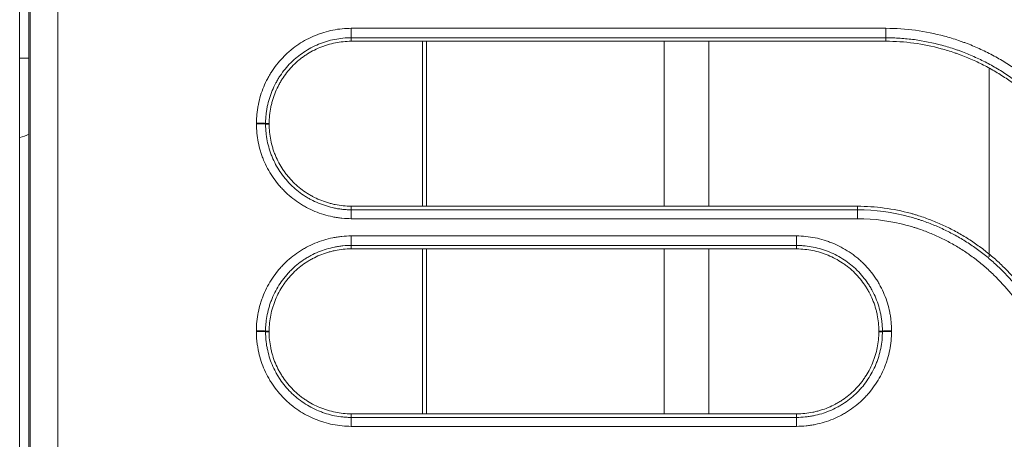
# Model space of a CAD drawing. Units: millimetres. Extents: x 0 to 1189, y 0 to 841.
# Drawn here: x 365 to 376, y 215 to 219 of the extents above; entities that cross this region are included whole.
import ezdxf

# ---------------------------------------------------------------- set-up
doc = ezdxf.new("R2010")
doc.units = ezdxf.units.MM
doc.layers.add('1', color=7, linetype='Continuous')

msp = doc.modelspace()

# ---------------------------------------------------------------- linework, layer by layer
at = {"layer": '1', "color": 252, "linetype": 'Continuous', "lineweight": 13}
for p, q in [((368.557, 219.018), (368.557, 219.12)), ((374.344, 219.12), (368.557, 219.12)), ((374.344, 219.018), (374.344, 219.12)), ((374.344, 219.018), (368.557, 219.018)), ((368.557, 218.98), (368.557, 219.018)), ((369.328, 217.192), (369.328, 218.98)), ((369.37, 218.98), (369.37, 217.192)), ((371.945, 217.192), (371.945, 218.979)), ((374.344, 218.98), (374.344, 219.018)), ((364.97, 218.797), (365.068, 218.797)), ((375.46, 216.645), (375.46, 218.687)), ((367.667, 218.09), (367.629, 218.09)), ((367.667, 218.082), (367.629, 218.082)), ((368.557, 217.192), (368.557, 217.154)), ((368.557, 217.154), (374.035, 217.154)), ((368.557, 217.154), (368.557, 217.057)), ((374.035, 217.192), (374.035, 217.154)), ((374.035, 217.154), (374.035, 217.057)), ((368.557, 217.057), (374.035, 217.057)), ((368.557, 216.87), (368.557, 216.768)), ((373.377, 216.87), (368.557, 216.87)), ((373.377, 216.87), (373.377, 216.768)), ((373.377, 216.768), (368.557, 216.768)), ((368.557, 216.73), (368.557, 216.768)), ((369.328, 214.942), (369.328, 216.73)), ((369.37, 216.73), (369.37, 214.942)), ((371.945, 214.942), (371.945, 216.73)), ((373.377, 216.73), (373.377, 216.768)), ((367.667, 215.84), (367.629, 215.84)), ((367.667, 215.832), (367.629, 215.832)), ((374.267, 215.84), (374.306, 215.84)), ((374.267, 215.832), (374.306, 215.832)), ((368.557, 214.942), (368.557, 214.904)), ((368.557, 214.904), (373.377, 214.904)), ((368.557, 214.904), (368.557, 214.807)), ((373.377, 214.942), (373.377, 214.904)), ((373.377, 214.904), (373.377, 214.807)), ((368.557, 214.807), (373.377, 214.807))]:
    msp.add_line(p, q, dxfattribs=at)
at = {"layer": '1', "color": 18, "linetype": 'Continuous', "lineweight": 13}
for p, q in [((368.557, 218.98), (374.344, 218.98)), ((372.427, 218.979), (372.427, 217.192)), ((374.035, 217.192), (368.557, 217.192)), ((373.377, 216.73), (368.557, 216.73)), ((372.427, 216.73), (372.427, 214.942)), ((368.557, 214.942), (373.377, 214.942))]:
    msp.add_line(p, q, dxfattribs=at)
msp.add_arc((364.827, 218.52), 0.6, 283.6562, 293.8365, dxfattribs=at)
at = {"layer": '1', "color": 252, "linetype": 'Continuous', "lineweight": 13}
for centre, major_axis, ratio, start_param, end_param in [((367.53, 218.089), (0.1, 0), 0.029562, 0.122416, 1.570796), ((367.53, 218.082), (0.1, 0), 0.029552, 0.122412, 1.570796), ((367.53, 215.839), (-0.1, 0), 0.026555, 3.263922, 4.712389), ((367.53, 215.832), (0.1, 0), 0.026545, 0.122326, 1.570796), ((374.405, 215.839), (0.1, 0), 0.026555, 1.570796, 3.019263), ((374.405, 215.832), (-0.1, 0), 0.026545, 4.712389, 6.16086)]:
    msp.add_ellipse(centre, major_axis=major_axis, ratio=ratio, start_param=start_param, end_param=end_param, dxfattribs=at)
at = {"layer": '1', "color": 18, "linetype": 'Continuous', "lineweight": 13}
for points, knots in [([(364.967, 254.938), (364.967, 253.373), (364.967, 251.806), (364.967, 248.67), (364.967, 247.102), (364.967, 243.962), (364.967, 240.821), (364.967, 237.676), (364.967, 234.531), (364.967, 232.957), (364.967, 230.989), (364.967, 230.595), (364.967, 229.808), (364.967, 229.414), (364.967, 228.233), (364.967, 227.446), (364.967, 225.084), (364.967, 223.509), (364.967, 220.358), (364.967, 218.783), (364.967, 215.632), (364.967, 214.056), (364.967, 210.904), (364.967, 209.328), (364.967, 206.964), (364.967, 206.176), (364.967, 204.599), (364.967, 203.811), (364.967, 201.447), (364.967, 199.871), (364.967, 196.718), (364.967, 195.142), (364.967, 191.989), (364.967, 190.413), (364.967, 187.26), (364.967, 185.684), (364.967, 182.531), (364.967, 180.955), (364.967, 179.379)], [0, 0, 0, 0, 0.0625, 0.0625, 0.125, 0.125, 0.1875, 0.25, 0.25, 0.3125, 0.3125, 0.328125, 0.328125, 0.34375, 0.34375, 0.375, 0.375, 0.4375, 0.4375, 0.5, 0.5, 0.5625, 0.5625, 0.625, 0.625, 0.65625, 0.65625, 0.6875, 0.6875, 0.75, 0.75, 0.8125, 0.8125, 0.875, 0.875, 0.9375, 0.9375, 1, 1, 1, 1]), ([(365.081, 179.37), (365.081, 181.579), (365.081, 183.787), (365.081, 188.204), (365.081, 190.412), (365.081, 194.829), (365.081, 197.037), (365.081, 201.453), (365.081, 203.661), (365.081, 206.974), (365.081, 208.078), (365.081, 210.286), (365.081, 211.389), (365.081, 214.701), (365.081, 216.909), (365.081, 219.668), (365.081, 220.219), (365.081, 221.323), (365.081, 221.875), (365.081, 223.53), (365.081, 225.737), (365.081, 229.046), (365.081, 231.251), (365.081, 232.354)], [0, 0, 0, 0, 0.125, 0.125, 0.25, 0.25, 0.375, 0.375, 0.5, 0.5, 0.5625, 0.5625, 0.625, 0.625, 0.75, 0.75, 0.78125, 0.78125, 0.8125, 0.8125, 0.875, 0.9375, 1, 1, 1, 1]), ([(365.067, 182.668), (365.067, 190.288), (365.067, 197.907), (365.067, 210.05), (365.067, 214.575), (365.067, 223.236), (365.067, 227.373), (365.067, 231.508)], [0, 0, 0, 0, 0.467877, 0.467877, 0.745818, 0.745818, 1, 1, 1, 1]), ([(367.667, 218.09), (367.667, 218.119), (367.669, 218.148), (367.675, 218.206), (367.679, 218.235), (367.687, 218.271), (367.688, 218.278), (367.691, 218.292), (367.693, 218.3), (367.699, 218.321), (367.703, 218.335), (367.715, 218.377), (367.735, 218.431), (367.76, 218.484), (367.78, 218.522), (367.788, 218.535), (367.799, 218.554), (367.803, 218.56), (367.81, 218.572), (367.814, 218.579), (367.835, 218.609), (367.869, 218.656), (367.908, 218.699), (367.949, 218.74), (367.97, 218.759), (367.999, 218.783), (368.005, 218.787), (368.016, 218.796), (368.022, 218.801), (368.04, 218.814), (368.051, 218.822), (368.088, 218.846), (368.137, 218.876), (368.203, 218.907), (368.244, 218.923), (368.265, 218.93), (368.272, 218.933), (368.286, 218.937), (368.293, 218.939), (368.327, 218.95), (368.384, 218.964), (368.441, 218.972), (368.499, 218.978), (368.528, 218.98), (368.557, 218.98)], [0, 0, 0, 0, 0.0625, 0.0625, 0.125, 0.125, 0.140625, 0.140625, 0.15625, 0.15625, 0.1875, 0.1875, 0.25, 0.3125, 0.3125, 0.34375, 0.34375, 0.359375, 0.359375, 0.375, 0.375, 0.4375, 0.5, 0.5, 0.5625, 0.5625, 0.578125, 0.578125, 0.59375, 0.59375, 0.625, 0.625, 0.6875, 0.75, 0.78125, 0.78125, 0.796875, 0.796875, 0.8125, 0.8125, 0.875, 0.9375, 0.9375, 1, 1, 1, 1]), ([(374.344, 218.98), (374.548, 218.98), (374.747, 218.952), (374.99, 218.886), (375.038, 218.872), (375.098, 218.851), (375.11, 218.847), (375.134, 218.838), (375.146, 218.834), (375.182, 218.82), (375.205, 218.811), (375.276, 218.782), (375.367, 218.74), (375.456, 218.693), (375.543, 218.643), (375.629, 218.59), (375.711, 218.532), (375.772, 218.486), (375.792, 218.471), (375.821, 218.447), (375.831, 218.439), (375.851, 218.422), (375.86, 218.414), (375.909, 218.373), (375.946, 218.339), (376.126, 218.163), (376.252, 218.006), (376.358, 217.832)], [0, 0, 0, 0, 0.25, 0.25, 0.3125, 0.3125, 0.328125, 0.328125, 0.34375, 0.34375, 0.375, 0.375, 0.4375, 0.5, 0.5, 0.5625, 0.625, 0.625, 0.65625, 0.65625, 0.671875, 0.671875, 0.6875, 0.6875, 0.75, 0.75, 1, 1, 1, 1]), ([(368.557, 217.192), (368.528, 217.192), (368.499, 217.194), (368.441, 217.2), (368.412, 217.204), (368.369, 217.213), (368.355, 217.216), (368.326, 217.224), (368.312, 217.227), (368.27, 217.24), (368.216, 217.26), (368.163, 217.285), (368.125, 217.305), (368.112, 217.313), (368.093, 217.324), (368.087, 217.328), (368.075, 217.335), (368.068, 217.339), (368.038, 217.36), (367.991, 217.394), (367.948, 217.433), (367.907, 217.474), (367.888, 217.496), (367.865, 217.524), (367.86, 217.53), (367.851, 217.541), (367.847, 217.547), (367.833, 217.565), (367.825, 217.577), (367.801, 217.613), (367.771, 217.663), (367.746, 217.715), (367.73, 217.755), (367.724, 217.769), (367.717, 217.79), (367.715, 217.797), (367.71, 217.811), (367.708, 217.818), (367.697, 217.852), (367.683, 217.909), (367.675, 217.966), (367.669, 218.024), (367.667, 218.053), (367.667, 218.082)], [0, 0, 0, 0, 0.0625, 0.0625, 0.125, 0.125, 0.15625, 0.15625, 0.1875, 0.1875, 0.25, 0.3125, 0.3125, 0.34375, 0.34375, 0.359375, 0.359375, 0.375, 0.375, 0.4375, 0.5, 0.5, 0.5625, 0.5625, 0.578125, 0.578125, 0.59375, 0.59375, 0.625, 0.625, 0.6875, 0.75, 0.75, 0.78125, 0.78125, 0.796875, 0.796875, 0.8125, 0.8125, 0.875, 0.9375, 0.9375, 1, 1, 1, 1]), ([(375.969, 216.09), (375.944, 216.132), (375.917, 216.172), (375.875, 216.232), (375.861, 216.252), (375.832, 216.291), (375.817, 216.31), (375.741, 216.405), (375.676, 216.477), (375.573, 216.577), (375.502, 216.642), (375.426, 216.703), (375.368, 216.747), (375.349, 216.761), (375.309, 216.79), (375.289, 216.803), (375.228, 216.844), (375.187, 216.869), (375.103, 216.917), (375.018, 216.962), (374.93, 217.002), (374.841, 217.039), (374.796, 217.056), (374.727, 217.08), (374.704, 217.088), (374.669, 217.098), (374.657, 217.102), (374.634, 217.109), (374.622, 217.112), (374.422, 217.166), (374.231, 217.192), (374.035, 217.192)], [0, 0, 0, 0, 0.0625, 0.0625, 0.09375, 0.09375, 0.125, 0.125, 0.25, 0.25, 0.3125, 0.375, 0.375, 0.40625, 0.40625, 0.4375, 0.4375, 0.5, 0.5, 0.5625, 0.625, 0.625, 0.6875, 0.6875, 0.71875, 0.71875, 0.734375, 0.734375, 0.75, 0.75, 1, 1, 1, 1]), ([(368.557, 216.73), (368.528, 216.73), (368.47, 216.727), (368.412, 216.718), (368.376, 216.711), (368.369, 216.709), (368.354, 216.706), (368.347, 216.704), (368.326, 216.699), (368.312, 216.695), (368.27, 216.683), (368.243, 216.673), (368.189, 216.651), (368.163, 216.638), (368.125, 216.617), (368.112, 216.61), (368.093, 216.599), (368.087, 216.595), (368.074, 216.587), (368.068, 216.583), (368.038, 216.563), (368.015, 216.546), (367.97, 216.509), (367.948, 216.489), (367.907, 216.448), (367.888, 216.427), (367.865, 216.398), (367.86, 216.393), (367.851, 216.381), (367.847, 216.375), (367.834, 216.358), (367.826, 216.346), (367.801, 216.309), (367.772, 216.259), (367.747, 216.207), (367.73, 216.167), (367.725, 216.153), (367.718, 216.132), (367.715, 216.125), (367.711, 216.111), (367.708, 216.104), (367.698, 216.07), (367.683, 216.013), (367.675, 215.956), (367.669, 215.898), (367.667, 215.869), (367.667, 215.84)], [0, 0, 0, 0, 0.0625, 0.125, 0.125, 0.140625, 0.140625, 0.15625, 0.15625, 0.1875, 0.1875, 0.25, 0.25, 0.3125, 0.3125, 0.34375, 0.34375, 0.359375, 0.359375, 0.375, 0.375, 0.4375, 0.4375, 0.5, 0.5, 0.5625, 0.5625, 0.578125, 0.578125, 0.59375, 0.59375, 0.625, 0.625, 0.6875, 0.75, 0.75, 0.78125, 0.78125, 0.796875, 0.796875, 0.8125, 0.8125, 0.875, 0.9375, 0.9375, 1, 1, 1, 1]), ([(374.267, 215.84), (374.267, 215.869), (374.264, 215.927), (374.256, 215.985), (374.249, 216.021), (374.247, 216.028), (374.244, 216.043), (374.242, 216.05), (374.237, 216.071), (374.233, 216.085), (374.22, 216.127), (374.21, 216.154), (374.188, 216.208), (374.176, 216.234), (374.155, 216.272), (374.148, 216.285), (374.137, 216.304), (374.133, 216.31), (374.125, 216.322), (374.121, 216.329), (374.101, 216.359), (374.083, 216.382), (374.047, 216.427), (374.027, 216.448), (373.986, 216.489), (373.965, 216.509), (373.936, 216.532), (373.93, 216.537), (373.919, 216.546), (373.913, 216.55), (373.895, 216.563), (373.883, 216.571), (373.847, 216.595), (373.797, 216.625), (373.745, 216.65), (373.704, 216.667), (373.691, 216.672), (373.67, 216.679), (373.663, 216.682), (373.649, 216.686), (373.642, 216.689), (373.607, 216.699), (373.551, 216.714), (373.494, 216.722), (373.436, 216.728), (373.407, 216.73), (373.377, 216.73)], [0, 0, 0, 0, 0.0625, 0.125, 0.125, 0.140625, 0.140625, 0.15625, 0.15625, 0.1875, 0.1875, 0.25, 0.25, 0.3125, 0.3125, 0.34375, 0.34375, 0.359375, 0.359375, 0.375, 0.375, 0.4375, 0.4375, 0.5, 0.5, 0.5625, 0.5625, 0.578125, 0.578125, 0.59375, 0.59375, 0.625, 0.625, 0.6875, 0.75, 0.75, 0.78125, 0.78125, 0.796875, 0.796875, 0.8125, 0.8125, 0.875, 0.9375, 0.9375, 1, 1, 1, 1]), ([(367.667, 215.832), (367.667, 215.803), (367.67, 215.745), (367.679, 215.687), (367.686, 215.651), (367.688, 215.644), (367.691, 215.629), (367.692, 215.622), (367.698, 215.601), (367.702, 215.587), (367.714, 215.545), (367.724, 215.518), (367.746, 215.464), (367.759, 215.438), (367.779, 215.4), (367.787, 215.387), (367.798, 215.368), (367.802, 215.362), (367.81, 215.35), (367.814, 215.343), (367.834, 215.313), (367.851, 215.29), (367.888, 215.245), (367.907, 215.224), (367.948, 215.183), (367.97, 215.163), (367.998, 215.14), (368.004, 215.135), (368.016, 215.126), (368.022, 215.122), (368.039, 215.109), (368.051, 215.101), (368.088, 215.077), (368.137, 215.047), (368.19, 215.022), (368.23, 215.005), (368.244, 215), (368.265, 214.993), (368.272, 214.99), (368.286, 214.986), (368.293, 214.983), (368.327, 214.973), (368.384, 214.959), (368.441, 214.95), (368.499, 214.944), (368.528, 214.942), (368.557, 214.942)], [0, 0, 0, 0, 0.0625, 0.125, 0.125, 0.140625, 0.140625, 0.15625, 0.15625, 0.1875, 0.1875, 0.25, 0.25, 0.3125, 0.3125, 0.34375, 0.34375, 0.359375, 0.359375, 0.375, 0.375, 0.4375, 0.4375, 0.5, 0.5, 0.5625, 0.5625, 0.578125, 0.578125, 0.59375, 0.59375, 0.625, 0.625, 0.6875, 0.75, 0.75, 0.78125, 0.78125, 0.796875, 0.796875, 0.8125, 0.8125, 0.875, 0.9375, 0.9375, 1, 1, 1, 1]), ([(373.377, 214.942), (373.407, 214.942), (373.465, 214.945), (373.523, 214.954), (373.559, 214.961), (373.566, 214.963), (373.58, 214.966), (373.588, 214.968), (373.609, 214.973), (373.623, 214.977), (373.665, 214.99), (373.692, 214.999), (373.745, 215.021), (373.772, 215.034), (373.81, 215.055), (373.823, 215.062), (373.842, 215.073), (373.848, 215.077), (373.86, 215.085), (373.866, 215.089), (373.897, 215.109), (373.92, 215.126), (373.965, 215.163), (373.986, 215.183), (374.027, 215.224), (374.047, 215.245), (374.07, 215.274), (374.074, 215.279), (374.083, 215.291), (374.088, 215.297), (374.101, 215.314), (374.109, 215.326), (374.133, 215.363), (374.163, 215.413), (374.188, 215.465), (374.204, 215.506), (374.21, 215.519), (374.217, 215.54), (374.219, 215.547), (374.224, 215.561), (374.226, 215.568), (374.237, 215.603), (374.251, 215.659), (374.26, 215.716), (374.266, 215.774), (374.267, 215.803), (374.267, 215.832)], [0, 0, 0, 0, 0.0625, 0.125, 0.125, 0.140625, 0.140625, 0.15625, 0.15625, 0.1875, 0.1875, 0.25, 0.25, 0.3125, 0.3125, 0.34375, 0.34375, 0.359375, 0.359375, 0.375, 0.375, 0.4375, 0.4375, 0.5, 0.5, 0.5625, 0.5625, 0.578125, 0.578125, 0.59375, 0.59375, 0.625, 0.625, 0.6875, 0.75, 0.75, 0.78125, 0.78125, 0.796875, 0.796875, 0.8125, 0.8125, 0.875, 0.9375, 0.9375, 1, 1, 1, 1])]:
    msp.add_open_spline(points, degree=3, knots=knots, dxfattribs=at)
at = {"layer": '1', "color": 252, "linetype": 'Continuous', "lineweight": 13}
for points, knots in [([(365.381, 232.37), (365.381, 231.267), (365.381, 229.061), (365.381, 225.751), (365.381, 223.543), (365.381, 221.888), (365.381, 221.336), (365.381, 220.232), (365.381, 219.68), (365.381, 216.92), (365.381, 214.712), (365.381, 211.399), (365.381, 210.295), (365.381, 208.086), (365.381, 206.982), (365.381, 203.669), (365.381, 201.46), (365.381, 197.042), (365.381, 194.833), (365.381, 190.415), (365.381, 188.206), (365.381, 183.788), (365.381, 181.579), (365.381, 179.37)], [0, 0, 0, 0, 0.0625, 0.125, 0.1875, 0.1875, 0.21875, 0.21875, 0.25, 0.25, 0.375, 0.375, 0.4375, 0.4375, 0.5, 0.5, 0.625, 0.625, 0.75, 0.75, 0.875, 0.875, 1, 1, 1, 1]), ([(368.557, 219.12), (368.524, 219.12), (368.49, 219.118), (368.423, 219.112), (368.357, 219.102), (368.292, 219.086), (368.244, 219.071), (368.228, 219.066), (368.205, 219.057), (368.197, 219.054), (368.181, 219.048), (368.173, 219.045), (368.134, 219.029), (368.103, 219.015), (368.044, 218.983), (368.015, 218.966), (367.96, 218.929), (367.933, 218.909), (367.9, 218.882), (367.894, 218.877), (367.881, 218.866), (367.874, 218.86), (367.856, 218.843), (367.843, 218.831), (367.808, 218.796), (367.763, 218.746), (367.723, 218.692), (367.695, 218.65), (367.686, 218.636), (367.673, 218.614), (367.669, 218.607), (367.66, 218.592), (367.656, 218.585), (367.636, 218.547), (367.622, 218.517), (367.596, 218.455), (367.585, 218.424), (367.565, 218.36), (367.557, 218.327), (367.549, 218.285), (367.547, 218.277), (367.544, 218.26), (367.54, 218.235), (367.537, 218.21), (367.532, 218.16), (367.53, 218.126), (367.53, 218.092)], [0, 0, 0, 0, 0.0625, 0.0625, 0.125, 0.1875, 0.1875, 0.21875, 0.21875, 0.234375, 0.234375, 0.25, 0.25, 0.3125, 0.3125, 0.375, 0.375, 0.4375, 0.4375, 0.453125, 0.453125, 0.46875, 0.46875, 0.5, 0.5, 0.5625, 0.625, 0.625, 0.65625, 0.65625, 0.671875, 0.671875, 0.6875, 0.6875, 0.75, 0.75, 0.8125, 0.8125, 0.875, 0.875, 0.890625, 0.890625, 0.90625, 0.9375, 0.9375, 1, 1, 1, 1]), ([(376.475, 217.906), (376.363, 218.09), (376.23, 218.256), (376.04, 218.442), (376, 218.478), (375.949, 218.522), (375.939, 218.531), (375.918, 218.548), (375.908, 218.556), (375.876, 218.582), (375.855, 218.598), (375.791, 218.647), (375.704, 218.708), (375.613, 218.764), (375.521, 218.817), (375.427, 218.867), (375.33, 218.911), (375.256, 218.942), (375.231, 218.951), (375.193, 218.966), (375.18, 218.97), (375.155, 218.98), (375.092, 219.002), (375.028, 219.021), (374.77, 219.091), (374.56, 219.12), (374.344, 219.12)], [0, 0, 0, 0, 0.25, 0.25, 0.3125, 0.3125, 0.328125, 0.328125, 0.34375, 0.34375, 0.375, 0.375, 0.4375, 0.5, 0.5, 0.5625, 0.625, 0.625, 0.65625, 0.65625, 0.671875, 0.671875, 0.6875, 0.75, 0.75, 1, 1, 1, 1]), ([(368.557, 219.018), (368.527, 219.018), (368.496, 219.016), (368.436, 219.01), (368.377, 219.001), (368.318, 218.987), (368.275, 218.973), (368.253, 218.966), (368.232, 218.958), (368.217, 218.953), (368.21, 218.95), (368.175, 218.936), (368.147, 218.923), (368.094, 218.894), (368.068, 218.878), (368.018, 218.845), (367.993, 218.827), (367.964, 218.803), (367.958, 218.798), (367.946, 218.788), (367.94, 218.783), (367.923, 218.767), (367.912, 218.757), (367.88, 218.725), (367.86, 218.702), (367.822, 218.656), (367.804, 218.631), (367.778, 218.593), (367.77, 218.581), (367.755, 218.554), (367.747, 218.541), (367.726, 218.501), (367.713, 218.473), (367.689, 218.417), (367.679, 218.389), (367.661, 218.331), (367.654, 218.302), (367.646, 218.264), (367.645, 218.257), (367.642, 218.242), (367.641, 218.234), (367.637, 218.211), (367.633, 218.181), (367.631, 218.143), (367.629, 218.116), (367.629, 218.103), (367.629, 218.097), (367.629, 218.093), (367.629, 218.091), (367.629, 218.09)], [0, 0, 0, 0, 0.0625, 0.0625, 0.125, 0.1875, 0.1875, 0.21875, 0.234375, 0.234375, 0.25, 0.25, 0.3125, 0.3125, 0.375, 0.375, 0.4375, 0.4375, 0.453125, 0.453125, 0.46875, 0.46875, 0.5, 0.5, 0.5625, 0.5625, 0.625, 0.625, 0.65625, 0.65625, 0.6875, 0.6875, 0.75, 0.75, 0.8125, 0.8125, 0.875, 0.875, 0.890625, 0.890625, 0.90625, 0.90625, 0.9375, 0.96875, 0.984375, 0.992188, 0.996094, 0.996094, 1, 1, 1, 1]), ([(376.39, 217.852), (376.39, 217.852), (376.39, 217.852), (376.389, 217.853), (376.389, 217.854), (376.387, 217.857), (376.384, 217.861), (376.378, 217.871), (376.366, 217.89), (376.342, 217.928), (376.292, 218.003), (376.246, 218.064), (376.15, 218.184), (376.082, 218.259), (375.972, 218.367), (375.924, 218.41), (375.875, 218.451), (375.855, 218.468), (375.845, 218.476), (375.815, 218.5), (375.795, 218.516), (375.733, 218.563), (375.649, 218.622), (375.563, 218.675), (375.474, 218.726), (375.384, 218.774), (375.291, 218.816), (375.219, 218.846), (375.195, 218.856), (375.159, 218.869), (375.147, 218.874), (375.123, 218.883), (375.111, 218.887), (375.05, 218.908), (375, 218.923), (374.852, 218.963), (374.752, 218.983), (374.601, 219.004), (374.524, 219.011), (374.434, 219.016), (374.389, 219.017), (374.367, 219.017), (374.355, 219.017), (374.35, 219.018), (374.347, 219.018), (374.346, 219.018), (374.345, 219.018), (374.345, 219.018), (374.344, 219.018)], [0, 0, 0, 0, 0.000488, 0.000488, 0.000977, 0.001953, 0.003906, 0.007812, 0.015625, 0.03125, 0.0625, 0.125, 0.125, 0.25, 0.25, 0.3125, 0.328125, 0.328125, 0.34375, 0.34375, 0.375, 0.375, 0.4375, 0.5, 0.5, 0.5625, 0.625, 0.625, 0.65625, 0.65625, 0.671875, 0.671875, 0.6875, 0.6875, 0.75, 0.75, 0.875, 0.875, 0.9375, 0.96875, 0.984375, 0.992188, 0.996094, 0.998047, 0.999023, 0.999512, 0.999512, 1, 1, 1, 1]), ([(367.53, 218.092), (367.53, 218.091), (367.53, 218.09), (367.53, 218.088), (367.53, 218.087), (367.53, 218.086), (367.53, 218.085), (367.53, 218.085)], [0, 0, 0, 0, 0.49998, 0.49998, 0.74999, 0.74999, 1, 1, 1, 1]), ([(367.53, 218.085), (367.53, 218.051), (367.532, 218.017), (367.538, 217.951), (367.548, 217.885), (367.564, 217.82), (367.579, 217.772), (367.584, 217.756), (367.592, 217.732), (367.595, 217.724), (367.601, 217.708), (367.604, 217.7), (367.621, 217.661), (367.635, 217.631), (367.667, 217.572), (367.684, 217.543), (367.721, 217.487), (367.741, 217.46), (367.767, 217.428), (367.773, 217.421), (367.784, 217.408), (367.79, 217.402), (367.807, 217.383), (367.818, 217.371), (367.854, 217.335), (367.904, 217.29), (367.957, 217.25), (367.999, 217.222), (368.014, 217.213), (368.035, 217.2), (368.043, 217.196), (368.057, 217.188), (368.065, 217.184), (368.102, 217.164), (368.132, 217.149), (368.194, 217.124), (368.226, 217.112), (368.29, 217.093), (368.323, 217.084), (368.364, 217.076), (368.372, 217.074), (368.389, 217.071), (368.414, 217.067), (368.439, 217.064), (368.49, 217.059), (368.524, 217.057), (368.557, 217.057)], [0, 0, 0, 0, 0.0625, 0.0625, 0.125, 0.1875, 0.1875, 0.21875, 0.21875, 0.234375, 0.234375, 0.25, 0.25, 0.3125, 0.3125, 0.375, 0.375, 0.4375, 0.4375, 0.453125, 0.453125, 0.46875, 0.46875, 0.5, 0.5, 0.5625, 0.625, 0.625, 0.65625, 0.65625, 0.671875, 0.671875, 0.6875, 0.6875, 0.75, 0.75, 0.8125, 0.8125, 0.875, 0.875, 0.890625, 0.890625, 0.90625, 0.9375, 0.9375, 1, 1, 1, 1]), ([(367.629, 218.09), (367.629, 218.088), (367.629, 218.087), (367.629, 218.085), (367.629, 218.085), (367.629, 218.083), (367.629, 218.083), (367.629, 218.082)], [0, 0, 0, 0, 0.499997, 0.499997, 0.749998, 0.749998, 1, 1, 1, 1]), ([(367.629, 218.082), (367.629, 218.08), (367.629, 218.078), (367.629, 218.075), (367.629, 218.069), (367.629, 218.055), (367.63, 218.044), (367.631, 218.021), (367.632, 218.006), (367.637, 217.961), (367.645, 217.901), (367.66, 217.843), (367.673, 217.799), (367.68, 217.778), (367.688, 217.756), (367.694, 217.742), (367.696, 217.735), (367.711, 217.7), (367.724, 217.672), (367.752, 217.619), (367.768, 217.593), (367.802, 217.542), (367.82, 217.518), (367.844, 217.488), (367.849, 217.482), (367.859, 217.471), (367.864, 217.465), (367.879, 217.448), (367.889, 217.437), (367.922, 217.405), (367.944, 217.384), (367.991, 217.346), (368.015, 217.328), (368.053, 217.303), (368.072, 217.291), (368.092, 217.279), (368.106, 217.272), (368.112, 217.268), (368.146, 217.25), (368.173, 217.237), (368.229, 217.214), (368.258, 217.204), (368.316, 217.186), (368.345, 217.178), (368.383, 217.171), (368.39, 217.169), (368.405, 217.166), (368.413, 217.165), (368.436, 217.162), (368.466, 217.158), (368.504, 217.155), (368.531, 217.154), (368.544, 217.154), (368.55, 217.154), (368.554, 217.154), (368.556, 217.154), (368.557, 217.154)], [0, 0, 0, 0, 0.003906, 0.003906, 0.007813, 0.015625, 0.03125, 0.03125, 0.0625, 0.0625, 0.125, 0.1875, 0.1875, 0.21875, 0.234375, 0.234375, 0.25, 0.25, 0.3125, 0.3125, 0.375, 0.375, 0.4375, 0.4375, 0.453125, 0.453125, 0.46875, 0.46875, 0.5, 0.5, 0.5625, 0.5625, 0.625, 0.625, 0.65625, 0.671875, 0.671875, 0.6875, 0.6875, 0.75, 0.75, 0.8125, 0.8125, 0.875, 0.875, 0.890625, 0.890625, 0.90625, 0.90625, 0.9375, 0.96875, 0.984375, 0.992188, 0.996094, 0.996094, 1, 1, 1, 1]), ([(374.035, 217.154), (374.228, 217.154), (374.416, 217.128), (374.622, 217.072), (374.657, 217.062), (374.691, 217.051), (374.714, 217.043), (374.725, 217.04), (374.782, 217.02), (374.827, 217.003), (374.915, 216.967), (375.001, 216.927), (375.085, 216.883), (375.167, 216.836), (375.208, 216.811), (375.287, 216.758), (375.326, 216.73), (375.403, 216.673), (375.44, 216.643), (375.512, 216.581), (375.547, 216.549), (375.649, 216.449), (375.713, 216.379), (375.802, 216.268), (375.837, 216.22), (375.871, 216.171), (375.885, 216.151), (375.891, 216.141), (375.911, 216.111), (375.924, 216.09), (375.936, 216.07)], [0, 0, 0, 0, 0.25, 0.25, 0.28125, 0.296875, 0.296875, 0.3125, 0.3125, 0.375, 0.375, 0.4375, 0.5, 0.5, 0.5625, 0.5625, 0.625, 0.625, 0.6875, 0.6875, 0.75, 0.75, 0.875, 0.875, 0.9375, 0.953125, 0.953125, 0.96875, 0.96875, 1, 1, 1, 1]), ([(374.035, 217.057), (374.219, 217.057), (374.399, 217.032), (374.596, 216.979), (374.629, 216.969), (374.662, 216.959), (374.684, 216.952), (374.695, 216.948), (374.749, 216.929), (374.792, 216.913), (374.876, 216.878), (374.958, 216.84), (375.038, 216.798), (375.117, 216.753), (375.194, 216.705), (375.269, 216.652), (375.342, 216.597), (375.377, 216.568), (375.446, 216.509), (375.48, 216.478), (375.577, 216.383), (375.638, 216.316), (375.723, 216.21), (375.757, 216.164), (375.789, 216.117), (375.802, 216.098), (375.809, 216.088), (375.827, 216.06), (375.84, 216.04), (375.851, 216.021)], [0, 0, 0, 0, 0.25, 0.25, 0.28125, 0.296875, 0.296875, 0.3125, 0.3125, 0.375, 0.375, 0.4375, 0.5, 0.5, 0.5625, 0.625, 0.625, 0.6875, 0.6875, 0.75, 0.75, 0.875, 0.875, 0.9375, 0.953125, 0.953125, 0.96875, 0.96875, 1, 1, 1, 1]), ([(368.557, 216.87), (368.523, 216.87), (368.49, 216.868), (368.439, 216.863), (368.422, 216.861), (368.397, 216.857), (368.389, 216.856), (368.372, 216.853), (368.364, 216.851), (368.322, 216.843), (368.29, 216.835), (368.226, 216.815), (368.194, 216.804), (368.132, 216.778), (368.102, 216.764), (368.065, 216.744), (368.057, 216.74), (368.042, 216.731), (368.021, 216.718), (367.999, 216.705), (367.957, 216.677), (367.931, 216.657), (367.879, 216.614), (367.854, 216.592), (367.818, 216.556), (367.807, 216.544), (367.79, 216.525), (367.784, 216.519), (367.773, 216.506), (367.768, 216.499), (367.741, 216.467), (367.721, 216.44), (367.684, 216.384), (367.667, 216.355), (367.636, 216.296), (367.621, 216.265), (367.605, 216.226), (367.602, 216.218), (367.596, 216.202), (367.587, 216.179), (367.579, 216.155), (367.565, 216.107), (367.548, 216.042), (367.538, 215.976), (367.531, 215.909), (367.53, 215.876), (367.53, 215.842)], [0, 0, 0, 0, 0.0625, 0.0625, 0.09375, 0.09375, 0.109375, 0.109375, 0.125, 0.125, 0.1875, 0.1875, 0.25, 0.25, 0.3125, 0.3125, 0.328125, 0.328125, 0.34375, 0.375, 0.375, 0.4375, 0.4375, 0.5, 0.5, 0.53125, 0.53125, 0.546875, 0.546875, 0.5625, 0.5625, 0.625, 0.625, 0.6875, 0.6875, 0.75, 0.75, 0.765625, 0.765625, 0.78125, 0.8125, 0.8125, 0.875, 0.9375, 0.9375, 1, 1, 1, 1]), ([(374.405, 215.842), (374.405, 215.876), (374.403, 215.91), (374.398, 215.96), (374.396, 215.977), (374.391, 216.01), (374.388, 216.027), (374.378, 216.077), (374.37, 216.109), (374.351, 216.173), (374.339, 216.205), (374.314, 216.267), (374.299, 216.297), (374.279, 216.334), (374.275, 216.342), (374.267, 216.357), (374.254, 216.379), (374.24, 216.4), (374.212, 216.442), (374.192, 216.469), (374.15, 216.52), (374.127, 216.545), (374.092, 216.581), (374.08, 216.592), (374.061, 216.609), (374.054, 216.615), (374.041, 216.626), (374.035, 216.631), (374.002, 216.658), (373.975, 216.678), (373.919, 216.715), (373.89, 216.732), (373.831, 216.764), (373.801, 216.778), (373.762, 216.794), (373.754, 216.797), (373.738, 216.803), (373.714, 216.812), (373.69, 216.82), (373.642, 216.835), (373.578, 216.851), (373.512, 216.861), (373.445, 216.868), (373.411, 216.87), (373.377, 216.87)], [0, 0, 0, 0, 0.0625, 0.0625, 0.09375, 0.09375, 0.125, 0.125, 0.1875, 0.1875, 0.25, 0.25, 0.3125, 0.3125, 0.328125, 0.328125, 0.34375, 0.375, 0.375, 0.4375, 0.4375, 0.5, 0.5, 0.53125, 0.53125, 0.546875, 0.546875, 0.5625, 0.5625, 0.625, 0.625, 0.6875, 0.6875, 0.75, 0.75, 0.765625, 0.765625, 0.78125, 0.8125, 0.8125, 0.875, 0.9375, 0.9375, 1, 1, 1, 1]), ([(368.557, 216.768), (368.527, 216.768), (368.496, 216.766), (368.451, 216.761), (368.435, 216.76), (368.405, 216.755), (368.39, 216.752), (368.345, 216.743), (368.286, 216.729), (368.229, 216.708), (368.173, 216.685), (368.146, 216.672), (368.112, 216.654), (368.106, 216.65), (368.092, 216.643), (368.086, 216.639), (368.066, 216.627), (368.053, 216.619), (368.015, 216.594), (367.991, 216.576), (367.945, 216.537), (367.922, 216.517), (367.89, 216.485), (367.879, 216.474), (367.864, 216.457), (367.859, 216.451), (367.849, 216.439), (367.844, 216.433), (367.82, 216.404), (367.802, 216.379), (367.769, 216.329), (367.738, 216.277), (367.712, 216.222), (367.697, 216.187), (367.694, 216.179), (367.689, 216.165), (367.686, 216.158), (367.679, 216.137), (367.674, 216.122), (367.661, 216.079), (367.646, 216.02), (367.637, 215.961), (367.632, 215.916), (367.63, 215.893), (367.629, 215.866), (367.629, 215.853), (367.629, 215.846), (367.629, 215.843), (367.629, 215.841), (367.629, 215.841), (367.629, 215.84), (367.629, 215.84)], [0, 0, 0, 0, 0.0625, 0.0625, 0.09375, 0.09375, 0.125, 0.125, 0.1875, 0.25, 0.25, 0.3125, 0.3125, 0.328125, 0.328125, 0.34375, 0.34375, 0.375, 0.375, 0.4375, 0.4375, 0.5, 0.5, 0.53125, 0.53125, 0.546875, 0.546875, 0.5625, 0.5625, 0.625, 0.625, 0.6875, 0.75, 0.75, 0.765625, 0.765625, 0.78125, 0.78125, 0.8125, 0.8125, 0.875, 0.9375, 0.9375, 0.96875, 0.984375, 0.992187, 0.996094, 0.998047, 0.999023, 0.999023, 1, 1, 1, 1]), ([(374.306, 215.84), (374.306, 215.84), (374.306, 215.841), (374.306, 215.841), (374.306, 215.843), (374.306, 215.846), (374.306, 215.853), (374.305, 215.866), (374.305, 215.878), (374.304, 215.901), (374.301, 215.931), (374.298, 215.961), (374.293, 215.992), (374.291, 216.007), (374.282, 216.052), (374.267, 216.111), (374.246, 216.167), (374.223, 216.223), (374.21, 216.251), (374.192, 216.284), (374.188, 216.291), (374.181, 216.304), (374.177, 216.311), (374.165, 216.331), (374.157, 216.343), (374.132, 216.381), (374.114, 216.405), (374.075, 216.452), (374.055, 216.475), (374.023, 216.507), (374.012, 216.517), (373.995, 216.533), (373.989, 216.538), (373.977, 216.548), (373.971, 216.553), (373.942, 216.577), (373.917, 216.595), (373.867, 216.628), (373.841, 216.643), (373.787, 216.672), (373.76, 216.685), (373.724, 216.699), (373.717, 216.702), (373.703, 216.708), (373.696, 216.71), (373.674, 216.718), (373.66, 216.723), (373.617, 216.736), (373.558, 216.751), (373.499, 216.76), (373.453, 216.764), (373.431, 216.766), (373.404, 216.767), (373.391, 216.767), (373.384, 216.768), (373.381, 216.768), (373.379, 216.768), (373.378, 216.768), (373.378, 216.768), (373.377, 216.768)], [0, 0, 0, 0, 0.000977, 0.000977, 0.001953, 0.003906, 0.007813, 0.015625, 0.03125, 0.03125, 0.0625, 0.09375, 0.09375, 0.125, 0.125, 0.1875, 0.25, 0.25, 0.3125, 0.3125, 0.328125, 0.328125, 0.34375, 0.34375, 0.375, 0.375, 0.4375, 0.4375, 0.5, 0.5, 0.53125, 0.53125, 0.546875, 0.546875, 0.5625, 0.5625, 0.625, 0.625, 0.6875, 0.6875, 0.75, 0.75, 0.765625, 0.765625, 0.78125, 0.78125, 0.8125, 0.8125, 0.875, 0.9375, 0.9375, 0.96875, 0.984375, 0.992187, 0.996094, 0.998047, 0.999023, 0.999023, 1, 1, 1, 1]), ([(367.53, 215.842), (367.53, 215.841), (367.53, 215.839), (367.53, 215.838), (367.53, 215.837), (367.53, 215.836), (367.53, 215.835), (367.53, 215.835)], [0, 0, 0, 0, 0.499981, 0.499981, 0.749991, 0.749991, 1, 1, 1, 1]), ([(367.53, 215.835), (367.53, 215.801), (367.531, 215.767), (367.536, 215.716), (367.539, 215.7), (367.544, 215.666), (367.546, 215.649), (367.556, 215.6), (367.565, 215.567), (367.584, 215.503), (367.595, 215.472), (367.621, 215.41), (367.635, 215.379), (367.655, 215.342), (367.66, 215.335), (367.668, 215.32), (367.681, 215.298), (367.694, 215.277), (367.722, 215.235), (367.742, 215.208), (367.785, 215.156), (367.807, 215.131), (367.843, 215.096), (367.855, 215.084), (367.874, 215.067), (367.88, 215.061), (367.893, 215.05), (367.9, 215.045), (367.932, 215.018), (367.96, 214.998), (368.015, 214.961), (368.044, 214.944), (368.103, 214.913), (368.134, 214.898), (368.173, 214.882), (368.181, 214.879), (368.197, 214.873), (368.22, 214.864), (368.244, 214.856), (368.292, 214.842), (368.357, 214.825), (368.423, 214.815), (368.49, 214.809), (368.523, 214.807), (368.557, 214.807)], [0, 0, 0, 0, 0.0625, 0.0625, 0.09375, 0.09375, 0.125, 0.125, 0.1875, 0.1875, 0.25, 0.25, 0.3125, 0.3125, 0.328125, 0.328125, 0.34375, 0.375, 0.375, 0.4375, 0.4375, 0.5, 0.5, 0.53125, 0.53125, 0.546875, 0.546875, 0.5625, 0.5625, 0.625, 0.625, 0.6875, 0.6875, 0.75, 0.75, 0.765625, 0.765625, 0.78125, 0.8125, 0.8125, 0.875, 0.9375, 0.9375, 1, 1, 1, 1]), ([(367.629, 215.84), (367.629, 215.838), (367.629, 215.837), (367.629, 215.835), (367.629, 215.835), (367.629, 215.833), (367.629, 215.833), (367.629, 215.832)], [0, 0, 0, 0, 0.499997, 0.499997, 0.749998, 0.749998, 1, 1, 1, 1]), ([(367.629, 215.832), (367.629, 215.832), (367.629, 215.831), (367.629, 215.83), (367.629, 215.829), (367.629, 215.826), (367.629, 215.819), (367.629, 215.805), (367.63, 215.794), (367.631, 215.771), (367.633, 215.741), (367.637, 215.71), (367.641, 215.68), (367.644, 215.665), (367.653, 215.62), (367.668, 215.561), (367.688, 215.504), (367.711, 215.448), (367.724, 215.421), (367.742, 215.387), (367.746, 215.38), (367.754, 215.367), (367.758, 215.361), (367.769, 215.341), (367.778, 215.328), (367.803, 215.29), (367.821, 215.266), (367.859, 215.219), (367.88, 215.197), (367.912, 215.165), (367.923, 215.154), (367.94, 215.139), (367.946, 215.134), (367.957, 215.124), (367.963, 215.119), (367.993, 215.095), (368.017, 215.077), (368.068, 215.043), (368.094, 215.028), (368.147, 214.999), (368.175, 214.986), (368.21, 214.972), (368.217, 214.969), (368.231, 214.964), (368.239, 214.961), (368.26, 214.953), (368.275, 214.948), (368.318, 214.935), (368.376, 214.92), (368.436, 214.911), (368.481, 214.907), (368.504, 214.905), (368.531, 214.904), (368.544, 214.904), (368.551, 214.904), (368.554, 214.904), (368.555, 214.904), (368.556, 214.904), (368.557, 214.904), (368.557, 214.904)], [0, 0, 0, 0, 0.000977, 0.000977, 0.001953, 0.003906, 0.007812, 0.015625, 0.03125, 0.03125, 0.0625, 0.09375, 0.09375, 0.125, 0.125, 0.1875, 0.25, 0.25, 0.3125, 0.3125, 0.328125, 0.328125, 0.34375, 0.34375, 0.375, 0.375, 0.4375, 0.4375, 0.5, 0.5, 0.53125, 0.53125, 0.546875, 0.546875, 0.5625, 0.5625, 0.625, 0.625, 0.6875, 0.6875, 0.75, 0.75, 0.765625, 0.765625, 0.78125, 0.78125, 0.8125, 0.8125, 0.875, 0.9375, 0.9375, 0.96875, 0.984375, 0.992187, 0.996094, 0.998047, 0.999023, 0.999023, 1, 1, 1, 1]), ([(373.377, 214.807), (373.411, 214.807), (373.445, 214.809), (373.496, 214.814), (373.512, 214.816), (373.546, 214.821), (373.563, 214.824), (373.612, 214.834), (373.677, 214.85), (373.74, 214.873), (373.802, 214.898), (373.833, 214.913), (373.87, 214.933), (373.877, 214.937), (373.892, 214.945), (373.914, 214.958), (373.935, 214.972), (373.977, 215), (374.004, 215.02), (374.056, 215.062), (374.081, 215.085), (374.116, 215.12), (374.128, 215.133), (374.145, 215.151), (374.151, 215.158), (374.162, 215.171), (374.167, 215.177), (374.194, 215.21), (374.214, 215.237), (374.25, 215.293), (374.268, 215.322), (374.299, 215.381), (374.313, 215.411), (374.33, 215.45), (374.333, 215.458), (374.339, 215.474), (374.348, 215.498), (374.355, 215.522), (374.37, 215.57), (374.386, 215.634), (374.396, 215.7), (374.403, 215.767), (374.405, 215.801), (374.405, 215.835)], [0, 0, 0, 0, 0.0625, 0.0625, 0.09375, 0.09375, 0.125, 0.125, 0.1875, 0.25, 0.25, 0.3125, 0.3125, 0.328125, 0.328125, 0.34375, 0.375, 0.375, 0.4375, 0.4375, 0.5, 0.5, 0.53125, 0.53125, 0.546875, 0.546875, 0.5625, 0.5625, 0.625, 0.625, 0.6875, 0.6875, 0.75, 0.75, 0.765625, 0.765625, 0.78125, 0.8125, 0.8125, 0.875, 0.9375, 0.9375, 1, 1, 1, 1]), ([(373.377, 214.904), (373.408, 214.904), (373.439, 214.905), (373.484, 214.91), (373.499, 214.912), (373.53, 214.916), (373.545, 214.919), (373.59, 214.928), (373.649, 214.943), (373.705, 214.963), (373.761, 214.986), (373.789, 214.999), (373.823, 215.017), (373.829, 215.021), (373.843, 215.029), (373.849, 215.032), (373.869, 215.044), (373.882, 215.052), (373.919, 215.078), (373.944, 215.096), (373.99, 215.134), (374.013, 215.155), (374.045, 215.187), (374.056, 215.198), (374.071, 215.215), (374.076, 215.221), (374.086, 215.232), (374.091, 215.238), (374.115, 215.268), (374.133, 215.292), (374.166, 215.343), (374.182, 215.369), (374.21, 215.422), (374.223, 215.45), (374.238, 215.485), (374.24, 215.492), (374.246, 215.507), (374.249, 215.514), (374.256, 215.535), (374.261, 215.55), (374.274, 215.593), (374.289, 215.651), (374.298, 215.711), (374.303, 215.756), (374.304, 215.779), (374.305, 215.805), (374.306, 215.819), (374.306, 215.826), (374.306, 215.829), (374.306, 215.83), (374.306, 215.831), (374.306, 215.832), (374.306, 215.832)], [0, 0, 0, 0, 0.0625, 0.0625, 0.09375, 0.09375, 0.125, 0.125, 0.1875, 0.25, 0.25, 0.3125, 0.3125, 0.328125, 0.328125, 0.34375, 0.34375, 0.375, 0.375, 0.4375, 0.4375, 0.5, 0.5, 0.53125, 0.53125, 0.546875, 0.546875, 0.5625, 0.5625, 0.625, 0.625, 0.6875, 0.6875, 0.75, 0.75, 0.765625, 0.765625, 0.78125, 0.78125, 0.8125, 0.8125, 0.875, 0.9375, 0.9375, 0.96875, 0.984375, 0.992188, 0.996094, 0.998047, 0.999023, 0.999023, 1, 1, 1, 1]), ([(374.306, 215.832), (374.306, 215.833), (374.306, 215.835), (374.306, 215.837), (374.306, 215.837), (374.306, 215.838), (374.306, 215.839), (374.306, 215.84)], [0, 0, 0, 0, 0.499997, 0.499997, 0.749998, 0.749998, 1, 1, 1, 1]), ([(374.405, 215.835), (374.405, 215.836), (374.405, 215.837), (374.405, 215.839), (374.405, 215.839), (374.405, 215.841), (374.405, 215.841), (374.405, 215.842)], [0, 0, 0, 0, 0.499981, 0.499981, 0.749991, 0.749991, 1, 1, 1, 1])]:
    msp.add_open_spline(points, degree=3, knots=knots, dxfattribs=at)
at = {"layer": '1', "color": 18, "linetype": 'Continuous', "lineweight": 13}
for points in [[(367.667, 218.082), (367.667, 218.085), (367.667, 218.087), (367.667, 218.09)], [(367.667, 215.832), (367.667, 215.835), (367.667, 215.837), (367.667, 215.84)], [(374.267, 215.84), (374.267, 215.837), (374.267, 215.835), (374.267, 215.832)]]:
    msp.add_open_spline(points, degree=3, dxfattribs=at)

doc.saveas('drawing.dxf')
